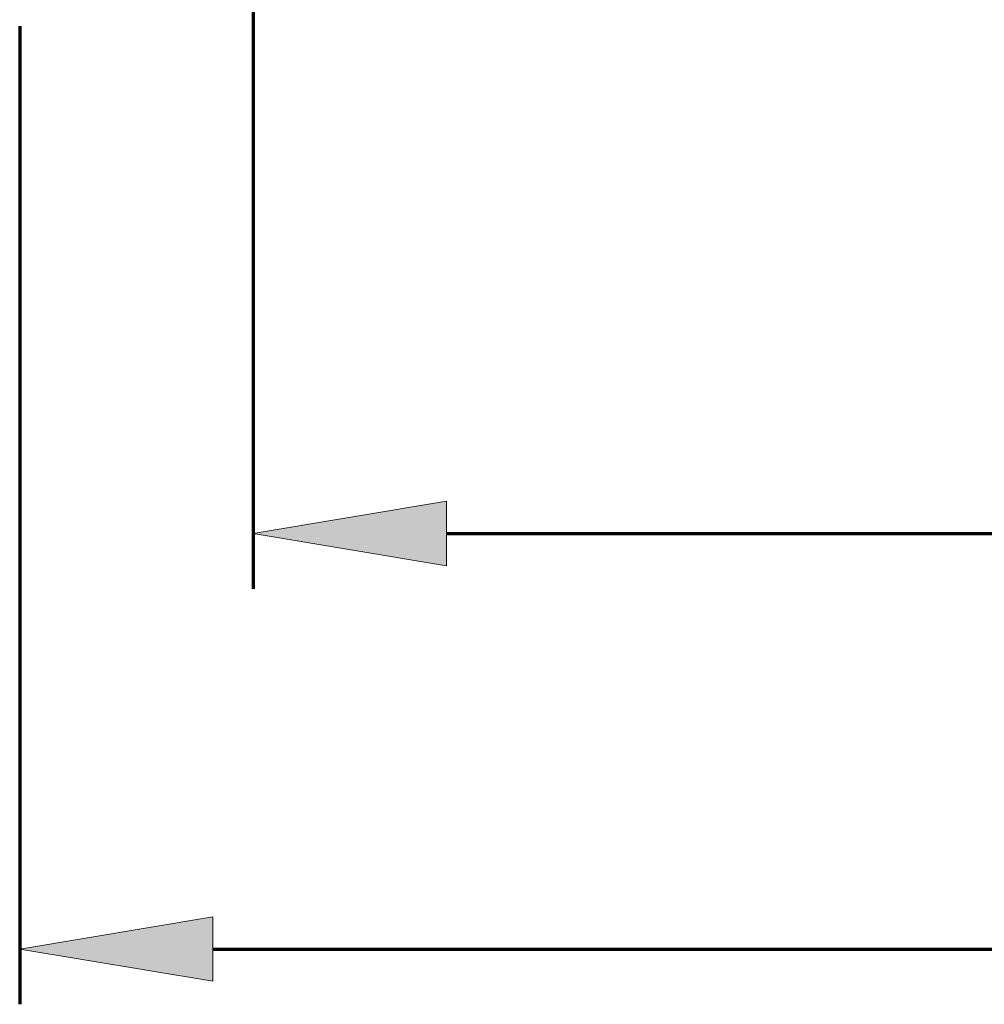
# Model space of a CAD drawing. Units: inches. Extents: x -1592 to 1804, y -995 to 1183.
# Drawn here: x 893 to 1155, y 75 to 343 of the extents above; entities that cross this region are included whole.
import ezdxf

# ---------------------------------------------------------------- set-up
doc = ezdxf.new("R2010")
doc.units = ezdxf.units.IN
doc.header["$MEASUREMENT"] = 0

# ---------------------------------------------------------------- blocks, each defined once
blk = doc.blocks.new('block 1311')
at = {"color": 7, "lineweight": 70, "true_color": 0xffffff}
blk.add_lwpolyline([(956, 509.17), (956, 188.39)], dxfattribs=at)
blk = doc.blocks.new('block 1313')
at = {"color": 7, "lineweight": 70, "true_color": 0xffffff}
blk.add_lwpolyline([(1008.5, 203.39), (1447.06, 203.39)], dxfattribs=at)
blk = doc.blocks.new('block 1314')
at = {"true_color": 0xffffff}
h = blk.add_hatch(color=7, dxfattribs=at)
h.dxf.hatch_style = 2
h.paths.add_polyline_path([(1008.5, 212.14), (956, 203.39), (1008.5, 194.64)])
at = {"lineweight": 0}
blk.add_lwpolyline([(1008.5, 212.14), (956, 203.39), (1008.5, 194.64), (1008.5, 212.14)], dxfattribs=at)
blk = doc.blocks.new('block 1317')
at = {"color": 7, "lineweight": 70, "true_color": 0xffffff}
blk.add_lwpolyline([(892.58, 341.22), (892.58, 75.49)], dxfattribs=at)
blk = doc.blocks.new('block 1319')
at = {"color": 7, "lineweight": 70, "true_color": 0xffffff}
blk.add_lwpolyline([(945.08, 90.49), (1518.07, 90.49)], dxfattribs=at)
blk = doc.blocks.new('block 1320')
at = {"true_color": 0xffffff}
h = blk.add_hatch(color=7, dxfattribs=at)
h.dxf.hatch_style = 2
h.paths.add_polyline_path([(945.08, 99.24), (892.58, 90.49), (945.08, 81.74)])
at = {"lineweight": 0}
blk.add_lwpolyline([(945.08, 99.24), (892.58, 90.49), (945.08, 81.74), (945.08, 99.24)], dxfattribs=at)

msp = doc.modelspace()

# ---------------------------------------------------------------- block references
for name in ['block 1311', 'block 1317', 'block 1314', 'block 1313', 'block 1320', 'block 1319']:
    msp.add_blockref(name, (0, 0))

doc.saveas('drawing.dxf')
